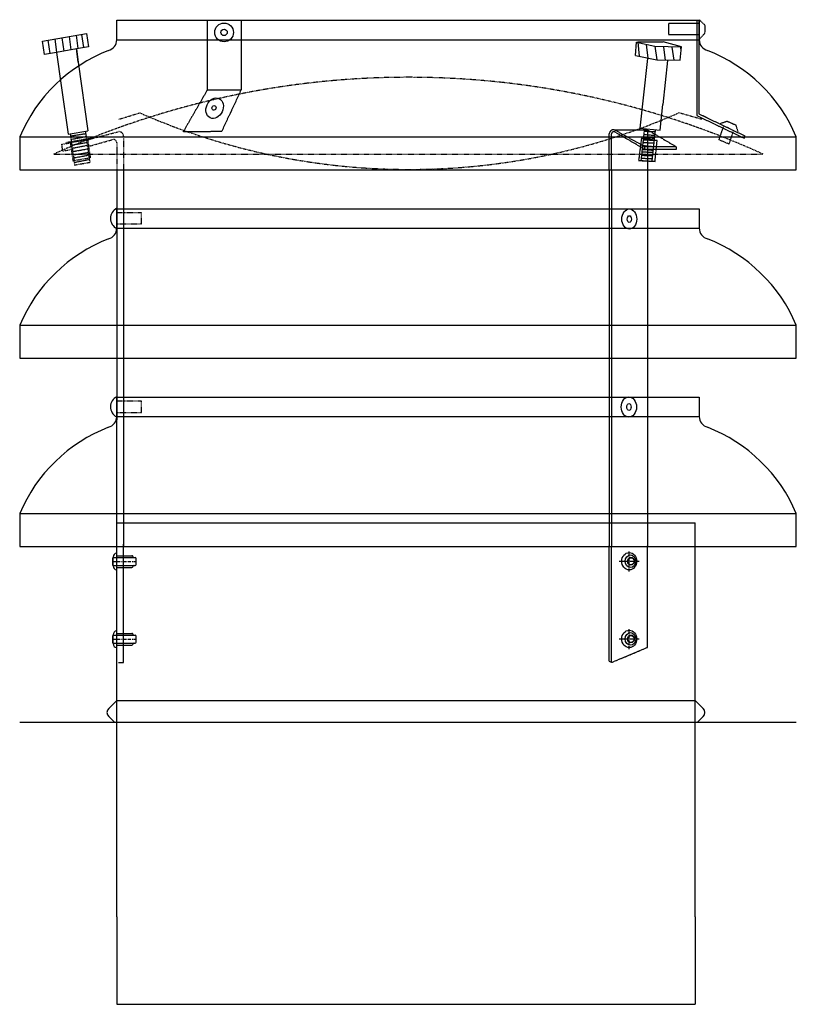
# Model space of a CAD drawing. Extents: x -81 to 319, y -97 to 410.
import ezdxf

# ---------------------------------------------------------------- set-up
doc = ezdxf.new("R2010")
doc.units = 0
for name, pattern in [('AUSGEZOGEN', [0]), ('STRICHPUNKT', [1, 0.5, -0.25, 0, -0.25]), ('VERDECKT', [0.375, 0.25, -0.125]), ('VERDECKT2', [0.5, 0.25, -0.25])]:
    doc.linetypes.add(name, pattern=pattern)
doc.layers.get('0').update_dxf_attribs({"linetype": 'CONTINUOUS'})
doc.layers.add('LAYER4', color=7, linetype='CONTINUOUS')

# ---------------------------------------------------------------- blocks, each defined once
blk = doc.blocks.new('L_NNN08')
at = {"layer": 'LAYER4', "color": 255, "linetype": 'VERDECKT2'}
blk.add_line((-63.65, 341.26), (301.74, 341.26), dxfattribs=at)
blk.add_arc((119.05, -60.79), 441.6, 65.5625, 114.4375, dxfattribs=at)
blk = doc.blocks.new('M_NNN09')
at = {"layer": 'LAYER4', "color": 255, "linetype": 'VERDECKT2'}
for p, q in [((-30.11, 359.17), (-19.32, 362.51)), ((270.13, 359.16), (258.37, 362.51))]:
    blk.add_line(p, q, dxfattribs=at)
blk.add_arc((119.52, 678.69), 345.32, 246.2919, 293.7081, dxfattribs=at)
blk = doc.blocks.new('H_NNN010')
at = {"layer": 'LAYER4', "color": 255, "linetype": 'AUSGEZOGEN'}
for p, q in [((-31.15, 410.16), (268.85, 410.16)), ((-31.15, 400.16), (-31.15, 410.16)), ((-31.15, 410.16), (268.85, 410.16)), ((268.85, 410.16), (268.85, 400.16)), ((-31.15, 400.16), (268.85, 400.16)), ((-81.15, 350.16), (-81.15, 339.78)), ((-81.15, 350.16), (318.85, 350.16)), ((318.85, 339.78), (318.85, 350.16)), ((-81.15, 339.78), (-81.15, 333.16)), ((318.85, 333.16), (318.85, 339.78)), ((-81.15, 333.16), (318.85, 333.16))]:
    blk.add_line(p, q, dxfattribs=at)
for centre, radius, start, end in [((-36.92, 400.16), 5.77, 285.3398, 0), ((274.62, 400.16), 5.77, 180, 254.6602), ((-5.71, 318.26), 81.91, 111.247, 157.0751), ((243.41, 318.26), 81.91, 22.9249, 68.753)]:
    blk.add_arc(centre, radius, start, end, dxfattribs=at)
blk = doc.blocks.new('H_NNN011')
at = {"layer": 'LAYER4', "color": 255, "linetype": 'AUSGEZOGEN'}
for p, q in [((-31.15, 313.16), (268.85, 313.16)), ((-31.15, 303.16), (-31.15, 313.16)), ((-31.15, 313.16), (268.85, 313.16)), ((268.85, 313.16), (268.85, 303.16)), ((-31.15, 303.16), (268.85, 303.16)), ((-81.15, 253.16), (-81.15, 242.78)), ((-81.15, 253.16), (318.85, 253.16)), ((318.85, 242.78), (318.85, 253.16)), ((-81.15, 242.78), (-81.15, 236.16)), ((318.85, 236.16), (318.85, 242.78)), ((-81.15, 236.16), (318.85, 236.16))]:
    blk.add_line(p, q, dxfattribs=at)
for centre, radius, start, end in [((-36.92, 303.16), 5.77, 285.3398, 0), ((274.62, 303.16), 5.77, 180, 254.6602), ((-5.71, 221.26), 81.91, 111.247, 157.0751), ((243.41, 221.26), 81.91, 22.9249, 68.753)]:
    blk.add_arc(centre, radius, start, end, dxfattribs=at)
blk = doc.blocks.new('H_NNN012')
at = {"layer": 'LAYER4', "color": 255, "linetype": 'AUSGEZOGEN'}
for p, q in [((-31.15, 216.16), (268.85, 216.16)), ((-31.15, 206.16), (-31.15, 216.16)), ((-31.15, 216.16), (268.85, 216.16)), ((268.85, 216.16), (268.85, 206.16)), ((-31.15, 206.16), (268.85, 206.16)), ((-81.15, 156.16), (-81.15, 145.78)), ((-81.15, 156.16), (318.85, 156.16)), ((318.85, 145.78), (318.85, 156.16)), ((-81.15, 145.78), (-81.15, 139.16)), ((318.85, 139.16), (318.85, 145.78)), ((-81.15, 139.16), (318.85, 139.16))]:
    blk.add_line(p, q, dxfattribs=at)
for centre, radius, start, end in [((-36.92, 206.16), 5.77, 285.3398, 0), ((274.62, 206.16), 5.77, 180, 254.6602), ((-5.71, 124.26), 81.91, 111.247, 157.0751), ((243.41, 124.26), 81.91, 22.9249, 68.753)]:
    blk.add_arc(centre, radius, start, end, dxfattribs=at)

msp = doc.modelspace()

# ---------------------------------------------------------------- linework, layer by layer
at = {"color": 255, "linetype": 'AUSGEZOGEN'}
for p, q in [((-31.15, 313.93), (-31.15, 301.51)), ((-31.15, 216.93), (-31.15, 204.51)), ((-31.19, 81.95), (-31.19, 139.16)), ((266.81, 81.95), (266.81, 139.16)), ((-33.19, 129.68), (-33.19, 133.28)), ((-32.99, 129.23), (-32.99, 133.73)), ((-27.69, 134.48), (-23.34, 134.48)), ((-22.62, 133.73), (-22.91, 134.23)), ((-22.19, 133.48), (-21.69, 133.48)), ((-21.19, 129.98), (-21.19, 132.98)), ((-27.69, 128.48), (-23.34, 128.48)), ((-22.62, 129.23), (-22.91, 128.73)), ((-22.19, 129.48), (-21.69, 129.48)), ((-33.19, 89.68), (-33.19, 93.28)), ((-32.99, 89.23), (-32.99, 93.73)), ((-27.69, 94.48), (-23.34, 94.48)), ((-22.62, 93.73), (-22.91, 94.23)), ((-22.19, 93.48), (-21.69, 93.48)), ((-21.19, 89.98), (-21.19, 92.98)), ((-27.69, 88.48), (-23.34, 88.48)), ((-22.62, 89.23), (-22.91, 88.73)), ((-22.19, 89.48), (-21.69, 89.48)), ((-31.19, 60), (-35.31, 55.88)), ((-31.19, 60), (266.81, 60)), ((266.81, 60), (270.93, 55.88)), ((-32.19, 48.51), (-35.31, 51.63)), ((267.81, 48.51), (270.93, 51.63)), ((318.85, 48.51), (-81.15, 48.51)), ((267.81, 48.51), (-32.19, 48.51)), ((-31.19, -51.52), (-31.19, -96.52)), ((266.81, -51.52), (266.81, -96.52)), ((-31.19, -96.52), (266.81, -96.52))]:
    msp.add_line(p, q, dxfattribs=at)
at = {"color": 255, "linetype": 'VERDECKT'}
for p, q in [((-31.19, 139.16), (-31.19, 151.48)), ((-31.19, 151.48), (266.81, 151.48)), ((266.81, 139.16), (266.81, 151.48)), ((-27.69, 79.48), (-27.69, 140.56)), ((222.51, 80.22), (222.51, 139.64)), ((223.65, 79.48), (223.65, 139.64)), ((242.12, 87.25), (242.12, 139.64)), ((-32.99, 133.48), (-22.19, 133.48)), ((-31.19, 134.48), (-27.69, 134.48)), ((-32.99, 129.48), (-22.19, 129.48)), ((-31.19, 128.48), (-27.69, 128.48)), ((-32.99, 93.48), (-22.19, 93.48)), ((-31.19, 94.48), (-27.69, 94.48)), ((-32.99, 89.48), (-22.19, 89.48)), ((-31.19, 88.48), (-27.69, 88.48)), ((223.65, 79.48), (242.12, 87.25)), ((-31.19, -51.52), (-31.19, 81.95)), ((266.81, -51.52), (266.81, 81.95)), ((-30.19, 79.48), (-27.69, 79.48)), ((222.51, 80.22), (223.65, 79.48))]:
    msp.add_line(p, q, dxfattribs=at)
at = {"color": 255, "linetype": 'STRICHPUNKT'}
for p, q in [((232.78, 126.33), (232.78, 136.64)), ((-33.19, 131.48), (-21.19, 131.48)), ((237.94, 131.48), (227.63, 131.48)), ((232.78, 86.33), (232.78, 96.64)), ((-33.19, 91.48), (-21.19, 91.48)), ((237.94, 91.48), (227.63, 91.48))]:
    msp.add_line(p, q, dxfattribs=at)
at = {"color": 255, "linetype": 'AUSGEZOGEN'}
for centre, radius, start, end in [((-32.99, 133.28), 0.2, 90, 180), ((-30.74, 133.73), 2.25, 101.537, 180), ((-23.34, 133.98), 0.5, 30, 90), ((-22.19, 133.98), 0.5, 210, 270), ((-21.69, 132.98), 0.5, 0, 90), ((-32.99, 129.68), 0.2, 180, 270), ((-30.74, 129.23), 2.25, 180, 258.463), ((-23.34, 128.98), 0.5, 270, 330), ((-22.19, 128.98), 0.5, 90, 150), ((-21.69, 129.98), 0.5, 270, 0), ((-32.99, 93.28), 0.2, 90, 180), ((-30.74, 93.73), 2.25, 101.537, 180), ((-23.34, 93.98), 0.5, 30, 90), ((-22.19, 93.98), 0.5, 210, 270), ((-21.69, 92.98), 0.5, 0, 90), ((-32.99, 89.68), 0.2, 180, 270), ((-30.74, 89.23), 2.25, 180, 258.463), ((-23.34, 88.98), 0.5, 270, 330), ((-22.19, 88.98), 0.5, 90, 150), ((-21.69, 89.98), 0.5, 270, 0), ((-33.19, 53.75), 3, 135, 225), ((268.81, 53.75), 3, 315, 45)]:
    msp.add_arc(centre, radius, start, end, dxfattribs=at)
for centre, major_axis, ratio in [((232.78, 131.64), (0, 4.45), 0.866025), ((233.43, 131.64), (0, 3.25), 0.830325), ((233.68, 131.64), (0, 2), 0.866025), ((233.78, 131.64), (0, 1.8), 0.866025), ((232.78, 91.64), (0, 4.45), 0.866025), ((233.43, 91.64), (0, 3.25), 0.830325), ((233.68, 91.64), (0, 2), 0.866025), ((233.78, 91.64), (0, 1.8), 0.866025)]:
    msp.add_ellipse(centre, major_axis=major_axis, ratio=ratio, dxfattribs=at)
at = {"layer": 'LAYER4', "color": 255, "linetype": 'VERDECKT'}
for p, q in [((15.59, 374.35), (15.59, 410.47)), ((32.9, 410.47), (32.9, 374.35)), ((268.85, 408.54), (253.08, 408.54)), ((253.08, 408.54), (253.08, 402.77)), ((267.69, 410.16), (267.69, 361.07)), ((268.85, 410.47), (271.83, 407.66)), ((268.85, 361.83), (268.85, 410.47)), ((271.83, 407.66), (271.62, 403.32)), ((253.08, 402.77), (268.85, 402.77)), ((271.62, 403.32), (268.91, 400.5)), ((3.14, 352.78), (15.59, 374.35)), ((15.59, 374.35), (32.9, 374.35)), ((32.9, 374.35), (22.82, 352.83)), ((267.69, 361.07), (292.03, 349.43)), ((292.46, 350.5), (268.85, 361.83)), ((281.19, 355.34), (278.96, 348.77)), ((279.27, 356.86), (283.12, 358.24)), ((283.12, 358.24), (287.67, 356.29)), ((287.67, 356.29), (288.71, 352.78)), ((-54.91, 350.61), (-47.05, 351.87)), ((-54.75, 348.86), (-46.9, 350.34)), ((22.82, 352.83), (3.14, 352.78)), ((222.5, 333.16), (222.5, 351.64)), ((223.65, 333.16), (223.65, 351.64)), ((240.86, 345.03), (225.07, 353.79)), ((225.07, 353.79), (242.12, 353.79)), ((240.86, 343.7), (225.38, 352.64)), ((240.61, 354.42), (238.81, 337.91)), ((240.12, 349.85), (245.49, 349.47)), ((240.32, 351.41), (246.03, 350.89)), ((240.43, 353.01), (246.26, 352.93)), ((242.12, 353.79), (257.02, 345.03)), ((242.12, 353.79), (242.12, 333.16)), ((244.58, 337.61), (246.35, 353.81)), ((284.27, 346.48), (286.41, 352.78)), ((292.03, 349.43), (292.46, 350.5)), ((-54.4, 347.45), (-46.66, 348.66)), ((-54.28, 346), (-46.47, 347.25)), ((-54.09, 344.32), (-46.19, 345.81)), ((239.09, 349.52), (237.64, 338.02)), ((239.09, 349.52), (247.18, 348.37)), ((239.67, 345.73), (245.41, 345.14)), ((239.8, 347.33), (245.66, 346.96)), ((239.98, 348.71), (245.77, 348.37)), ((257.02, 345.03), (240.86, 345.03)), ((240.86, 343.7), (240.86, 345.03)), ((246.07, 337.54), (247.18, 348.37)), ((257.02, 345.03), (257.02, 343.7)), ((278.96, 348.77), (284.27, 346.48)), ((-53.81, 342.6), (-45.88, 344.01)), ((-53.58, 340.89), (-45.72, 342.14)), ((-53.42, 339.32), (-45.45, 340.81)), ((239.17, 340.65), (244.92, 340.54)), ((239.35, 342.47), (245.07, 342.17)), ((239.43, 343.73), (245.33, 343.29)), ((257.02, 343.7), (240.86, 343.7)), ((-53.07, 336.98), (-45.1, 338.58)), ((237.64, 338.02), (246.07, 337.54)), ((238.81, 337.91), (244.58, 337.61)), ((238.94, 339.17), (244.7, 338.95)), ((-31.15, 313.93), (-31.15, 236.16)), ((-27.69, 313.93), (-27.69, 236.16)), ((222.5, 313.16), (222.5, 236.16)), ((223.65, 313.16), (223.65, 236.16)), ((242.12, 313.16), (242.12, 236.16)), ((-31.19, 139.16), (-31.15, 216.36)), ((-27.69, 217.05), (-27.69, 139.16)), ((222.5, 216.16), (222.5, 186.53)), ((223.65, 216.16), (223.65, 186.53)), ((242.12, 216.16), (242.12, 186.53)), ((222.5, 186.53), (222.51, 139.16)), ((223.65, 186.53), (223.65, 139.16)), ((242.12, 186.53), (242.12, 139.16))]:
    msp.add_line(p, q, dxfattribs=at)
at = {"layer": 'LAYER4', "color": 255, "linetype": 'AUSGEZOGEN'}
for p, q in [((32.9, 410.47), (32.9, 378.11)), ((-69.42, 399.42), (-46.68, 403.43)), ((-62.97, 400.56), (-62.2, 393.66)), ((-59.36, 401.19), (-58.39, 394.33)), ((-55.75, 401.83), (-54.78, 394.97)), ((-52.14, 402.47), (-51.17, 395.61)), ((-49.37, 402.92), (-48.2, 396.16)), ((-46.68, 403.43), (-45.71, 396.57)), ((-68.45, 392.56), (-69.42, 399.42)), ((-66.58, 399.92), (-65.61, 393.06)), ((-51.96, 395.47), (-62.2, 393.66)), ((-45.71, 396.57), (-51.96, 395.47)), ((-51.01, 388.67), (-51.96, 395.47)), ((-51.96, 395.47), (-51.01, 388.67)), ((236.01, 392), (236.58, 398.9)), ((236.58, 398.85), (250.3, 399)), ((236.58, 398.85), (245.95, 396.92)), ((250.3, 399), (237.25, 398.85)), ((250.3, 399), (237.25, 398.85)), ((237.25, 398.85), (237.96, 391.61)), ((241.47, 397.75), (242.45, 390.71)), ((245.95, 396.92), (246.95, 389.81)), ((245.95, 396.92), (259.71, 396.47)), ((259.71, 396.47), (250.3, 399)), ((259.71, 396.47), (250.3, 399)), ((250.39, 396.43), (251.37, 389.47)), ((254.78, 396.27), (255.71, 389.65)), ((258.96, 389.59), (259.71, 396.47)), ((259.13, 396.43), (259.45, 394.1)), ((-62.2, 393.66), (-68.45, 392.56)), ((-62.2, 393.66), (-59.8, 376.64)), ((-62.2, 393.66), (-59.8, 376.64)), ((236.01, 392), (246.95, 389.81)), ((242.23, 390.51), (240.02, 370.19)), ((-51.01, 388.67), (-46.02, 353.26)), ((246.95, 389.81), (258.96, 389.59)), ((252.56, 389.43), (250.1, 366.86)), ((-59.8, 376.64), (-56.26, 351.46)), ((240.02, 370.19), (238.32, 354.66)), ((248.65, 353.57), (250.1, 366.86)), ((-56.26, 351.46), (-55.12, 351.66)), ((-55.12, 351.66), (-47.16, 353.06)), ((-47.16, 353.06), (-46.02, 353.26)), ((238.32, 354.66), (248.65, 353.57)), ((239.18, 341.24), (244.94, 340.84)), ((238.81, 337.91), (244.58, 337.61)), ((-31.15, 332.97), (-31.15, 333.16)), ((-31.15, 333.16), (-31.15, 313.93)), ((-27.69, 333.16), (-27.69, 333.16)), ((-27.69, 333.16), (-27.69, 313.93)), ((222.5, 333.16), (222.5, 313.77)), ((223.65, 333.16), (223.65, 313.77)), ((242.12, 333.16), (242.12, 313.77)), ((222.5, 313.77), (222.5, 313.16)), ((223.65, 313.77), (223.65, 313.16)), ((242.12, 313.77), (242.12, 313.16)), ((-31.15, 236.16), (-31.15, 216.93)), ((-27.69, 236.16), (-27.69, 216.93)), ((222.5, 236.16), (222.5, 221.2)), ((223.65, 236.16), (223.65, 221.2)), ((242.12, 236.16), (242.12, 221.2)), ((222.5, 221.2), (222.5, 216.16)), ((223.65, 221.2), (223.65, 216.16)), ((242.12, 221.2), (242.12, 216.16))]:
    msp.add_line(p, q, dxfattribs=at)
at = {"layer": 'LAYER4', "color": 255, "linetype": 'VERDECKT2'}
for p, q in [((-55.12, 351.66), (-52.87, 335.65)), ((-44.91, 337.06), (-47.16, 353.06)), ((-46.53, 348.59), (-30.4, 352.79)), ((-27.69, 350.51), (-27.69, 333.16)), ((-59.61, 346.28), (-54.49, 347.18)), ((-59.61, 346.28), (-59.13, 342.85)), ((-57.41, 347.25), (-55.14, 347.65)), ((-54.49, 347.18), (-55.63, 346.98)), ((-55.14, 347.65), (-46.04, 349.26)), ((-55.14, 347.65), (-53.76, 337.84)), ((-46.53, 348.59), (-45.4, 348.79)), ((-46.05, 345.16), (-33.18, 348.78)), ((-46.04, 349.26), (-43.77, 349.66)), ((-44.66, 339.44), (-46.04, 349.26)), ((-31.15, 347.08), (-31.15, 333.16)), ((-59.13, 342.85), (-54.01, 343.75)), ((-53.76, 337.84), (-44.66, 339.44)), ((-52.87, 335.65), (-44.91, 337.06)), ((-18.46, 311.05), (-31.15, 311.05)), ((-18.46, 305.28), (-18.46, 311.05)), ((-31.15, 305.28), (-18.46, 305.28)), ((-18.46, 214.05), (-31.15, 214.05)), ((-18.46, 208.28), (-18.46, 214.05)), ((-31.15, 208.28), (-18.46, 208.28))]:
    msp.add_line(p, q, dxfattribs=at)
at = {"layer": 'LAYER4', "color": 255, "linetype": 'AUSGEZOGEN'}
for radius in [4.82, 1.65]:
    msp.add_circle((24.11, 403.93), radius, dxfattribs=at)
at = {"layer": 'LAYER4', "color": 255, "linetype": 'VERDECKT2'}
for centre, radius, start in [((-30, 350.51), 2.31, 360), ((-32.88, 347.08), 1.73, 0)]:
    msp.add_arc(centre, radius, start, 100, dxfattribs=at)
at = {"layer": 'LAYER4', "color": 255, "linetype": 'VERDECKT'}
for centre, radius, start, end in [((224.8, 351.49), 2.31, 83.2679, 176.3825), ((224.81, 351.64), 1.15, 60, 180)]:
    msp.add_arc(centre, radius, start, end, dxfattribs=at)
at = {"layer": 'LAYER4', "color": 255, "linetype": 'AUSGEZOGEN'}
for centre, start, end in [((-28.64, 308.16), 115.8419, 244.1581), ((-28.66, 211.16), 115.6156, 243.9336)]:
    msp.add_arc(centre, 5.77, start, end, dxfattribs=at)
for centre, major_axis, ratio in [((19.24, 364.89), (2.32, 4.95), 0.780558), ((18.92, 365.05), (0.42, 1.1), 0.913189), ((232.82, 307.81), (0, -5.19), 0.740424), ((232.82, 307.81), (0, -1.73), 0.615889), ((232.62, 211.04), (0, -5.19), 0.755378), ((232.62, 211.04), (0, -1.73), 0.638333)]:
    msp.add_ellipse(centre, major_axis=major_axis, ratio=ratio, dxfattribs=at)

# ---------------------------------------------------------------- block references
for name in ['H_NNN010', 'L_NNN08', 'M_NNN09', 'H_NNN011', 'H_NNN012']:
    msp.add_blockref(name, (0, 0))

doc.saveas('drawing.dxf')
